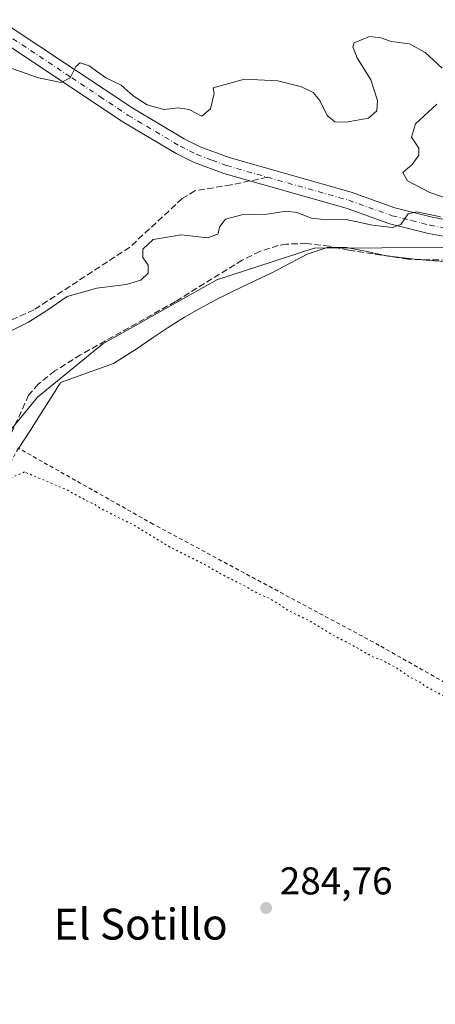
# Model space of a CAD drawing. Units: metres. Extents: x 597798 to 601263, y 4687474 to 4689839.
# Drawn here: x 599627 to 599735, y 4688872 to 4689126 of the extents above; entities that cross this region are included whole.
import ezdxf
from ezdxf.enums import TextEntityAlignment as Align

# ---------------------------------------------------------------- set-up
doc = ezdxf.new("R2010")
doc.units = ezdxf.units.M
doc.header["$MEASUREMENT"] = 0
for name, pattern in [('DGN Style 2', [1.6480167562047852, 0.988810053722871, -0.6592067024819142]), ('DGN Style 3', [2.307223458686699, 1.648016756204785, -0.6592067024819142]), ('DGN Style 4', [2.6384748266838614, 1.318413404963828, -0.6592067024819142, 0.001648016756204785, -0.6592067024819142]), ('DGN Style 5', [1.1536117293433497, 0.4944050268614355, -0.6592067024819142])]:
    doc.linetypes.add(name, pattern=pattern)
for name, color, linetype, lineweight in [('Alambrada', 7, 'DGN Style 2', 0), ('Corriente artificial lineal', 4, 'DGN Style 3', 13), ('Curva de nivel normal', 30, 'Continuous', 0), ('Curva de nivel normal depresión', 30, 'DGN Style 5', 0), ('Espacio natural protegido', 121, 'Continuous', 13), ('Espacio natural protegido CxS', 121, 'Continuous', 0), ('Pista no pavimentada Cxs', 111, 'Continuous', 0), ('Pista no pavimentada eje', 91, 'DGN Style 4', 0), ('Prado CxS', 92, 'Continuous', 0), ('Punto de cota en terreno', 7, 'Continuous', 0), ('Rótulo de punto de cota en terreno', 7, 'Continuous', 0), ('Senda', 7, 'DGN Style 3', 0), ('Senda no paivmentada conexión', 7, 'DGN Style 3', 0), ('Suelo desnudo CxS', 253, 'Continuous', 0), ('Texto cartográfico', 7, 'Continuous', 0)]:
    doc.layers.add(name, color=color, linetype=linetype, lineweight=lineweight)
doc.styles.add('Style-Arial', font='txt')

# ---------------------------------------------------------------- blocks, each defined once
blk = doc.blocks.new('5PATER')
at = {"layer": 'Prado CxS', "linetype": 'Continuous', "lineweight": 0}
h = blk.add_hatch(color=51, dxfattribs=at)
edge = h.paths.add_edge_path()
edge.add_ellipse((0, 0), major_axis=(-0.1095731443231308, -0.1110710700762829), ratio=0.9994222409660322, start_angle=0, end_angle=360)

msp = doc.modelspace()

# ---------------------------------------------------------------- linework, layer by layer
at = {"layer": 'Alambrada', "color": 7, "linetype": 'DGN Style 2', "lineweight": 0}
msp.add_polyline3d([(599818.4801000003, 4688909.960100001, 285.7416999999987), (599794.6401000004, 4688922.460100001, 294.2149999999965), (599720.2801000001, 4688964.690099999, 285.625199999995), (599661.8400999998, 4688996.020099999, 285.6425000000018), (599627.0301000001, 4689015.640100001, 286.4046999999992), (599624.2100999998, 4689010.800100001, 285.9421000000002), (599617.6901000004, 4688999.600099999, 285.7528000000021), (599595.9401000004, 4688965.7301, 285.5500000000029), (599587.0301000001, 4688952.5701, 285.2875000000058), (599578.8701, 4688938.850099999, 285.3105999999971), (599575.8601000002, 4688931.890100001, 285.2780999999959), (599574.5100999996, 4688925.860099999, 285.2596999999951), (599571.9401000004, 4688897.4301, 285.2646999999997), (599571.3701, 4688891.0601, 285.2884999999951), (599570.9401000004, 4688889.7301, 285.3021000000008), (599569.9801000003, 4688886.800100001, 285.2902999999933), (599560.9101, 4688859.0101, 285.747199999998)], dxfattribs=at)
at = {"layer": 'Corriente artificial lineal', "color": 4, "linetype": 'DGN Style 3', "lineweight": 13}
msp.add_polyline3d([(599834.1200000001, 4689095.9417, 287.2467999999935), (599831.4901000002, 4689094.9901, 287.2246000000014), (599815.2301000003, 4689089.110099999, 287.1858999999968), (599800.8201000001, 4689084.970100001, 287.1463999999978), (599791.7801000001, 4689081.4901, 287.4073000000063), (599773.9001000002, 4689073.5601, 287.6113999999943), (599753.6700999998, 4689066.9101, 287.5644999999931), (599748.2301000003, 4689065.780099999, 287.709600000002), (599738.0201000003, 4689064.290100001, 287.8824000000022), (599727.7301000003, 4689064.520099999, 288.0388999999996), (599712.4001000002, 4689066.850099999, 287.5258000000031), (599707.4501, 4689067.880100001, 287.4516000000003), (599701.5201000003, 4689068.550100001, 287.7136000000028), (599696.2600999996, 4689068.420100001, 287.553899999999), (599694.1901000004, 4689068.0601, 287.5154999999941), (599689.4301000005, 4689066.530099999, 287.2676999999967), (599684.8901000004, 4689064.280099999, 287.3160000000062), (599667.5800999999, 4689053.5701, 287.4731999999931), (599643.0900999998, 4689039.8101, 287.3554000000004), (599636.4401000004, 4689035.630100001, 287.2338000000018), (599632.1201, 4689032.210100001, 286.8629999999976), (599629.6501000002, 4689029.380100001, 286.8142999999982), (599621.8300999999, 4689012.110099999, 287.2139000000025)], dxfattribs=at)
at = {"layer": 'Curva de nivel normal', "color": 30, "linetype": 'Continuous', "lineweight": 0, "flags": 128}
for points, elevation in [([(599624.0700000003, 4689114.270099999), (599632.1500000004, 4689111.4301), (599638.0599999996, 4689110.1601), (599640.4100000003, 4689111.390100001), (599641.8399999999, 4689114.3301), (599642.9800000006, 4689115.3101), (599645.2800000003, 4689114.5001), (599649.5899999999, 4689111.450099999), (599653.5499999998, 4689109.520099999), (599656.6600000003, 4689106.790100001), (599660.2800000003, 4689104.420100001), (599664.5800000001, 4689103.200099999), (599668.4199999999, 4689103.6601), (599671.1100000005, 4689103.1801), (599674.4600000001, 4689101.5101), (599676.6799999997, 4689103.4301), (599677.5899999999, 4689107.390100001), (599677.3200000003, 4689108.8101), (599679.4900000002, 4689109.4001), (599685.4500000002, 4689111.030099999), (599694.0700000003, 4689110.670100001), (599700.2199999997, 4689109.110099999), (599703.25, 4689107.620100001), (599704.9199999999, 4689105.5801), (599706.8700000001, 4689101.700099999), (599708.8099999996, 4689100.030099999), (599711.7699999996, 4689099.950099999), (599717.5499999998, 4689100.9801), (599719.6799999997, 4689102.890100001), (599719.8499999996, 4689105.5801), (599718.1200000001, 4689110.9101), (599714.5700000003, 4689116.5801), (599713.4400000004, 4689119.440099999), (599713.7699999996, 4689120.4901), (599717.75, 4689122.0801), (599720.7100000001, 4689121.780099999), (599723.3899999997, 4689120.8301), (599728.0999999996, 4689120.1801), (599732.2000000002, 4689117.9901), (599736.5599999996, 4689113.940099999)], 295), ([(599735.2000000002, 4689104.630100001), (599729.6600000003, 4689099.520099999), (599728.6299999999, 4689096.0601), (599730.5099999999, 4689093.2301), (599730.5499999998, 4689091.4101), (599728.7699999996, 4689089.040100001), (599726.3499999996, 4689086.920100001), (599727.5999999996, 4689084.7401), (599733.3899999997, 4689081.770099999), (599741.4100000003, 4689079.0101)], 295), ([(599736.1200000001, 4689075.4801), (599730, 4689076.780099999), (599727.7699999996, 4689076.280099999), (599725.9000000004, 4689073.530099999), (599723.7599999999, 4689072.7301), (599718.5099999999, 4689073.300100001), (599711.7000000002, 4689074.8201), (599706.6200000001, 4689074.7401), (599702.7000000002, 4689075.1501), (599699.1100000005, 4689076.590100001), (599696.2599999999, 4689076.920100001), (599691.2800000003, 4689076.120100001), (599684.7800000003, 4689076.030099999), (599680.5599999996, 4689074.8301), (599679.0700000003, 4689072.960100001), (599678.5499999998, 4689071.020099999), (599675.8799999999, 4689070.0601), (599669.0899999999, 4689070.8201), (599661.8700000001, 4689069.640100001), (599659.1799999997, 4689067.140100001), (599659.1699999999, 4689064.970100001), (599660.5800000001, 4689063.020099999), (599660.5700000003, 4689060.940099999), (599658.6399999997, 4689059.0801), (599654.8600000005, 4689057.9901), (599647.2599999999, 4689057.0601), (599639.6399999997, 4689054.880100001), (599634.3200000003, 4689051.300100001), (599629.5700000003, 4689048.2401), (599620.7800000003, 4689043.960100001)], 290)]:
    msp.add_lwpolyline(points, dxfattribs=dict(at, elevation=elevation))
at = {"layer": 'Curva de nivel normal depresión', "color": 30, "linetype": 'DGN Style 5', "lineweight": 0, "elevation": 285, "flags": 128}
msp.add_lwpolyline([(599628.5700000003, 4689009.5101), (599624.4000000004, 4689007.710100001), (599620.29, 4689001.9001), (599618.1600000003, 4688997.5701), (599614.1600000003, 4688990.2301), (599612.5300000003, 4688986.840100001), (599610.7000000002, 4688984.670100001), (599608.4500000002, 4688982.7501), (599606.7000000002, 4688980.6601), (599604.7800000003, 4688979.850099999), (599602.9400000004, 4688979.540100001), (599602.25, 4688978.200099999), (599603.3899999997, 4688977.3201), (599603.54, 4688974.920100001), (599602.4500000002, 4688972.370100001), (599602.4000000004, 4688970.720100001), (599600.8600000005, 4688969.090100001), (599598.8799999999, 4688968.770099999), (599596.4400000004, 4688966.960100001), (599595.8600000005, 4688964.440099999), (599594.79, 4688960.870100001), (599593.4500000002, 4688959.9301), (599592.4400000004, 4688961.020099999), (599592.9400000004, 4688963.2501), (599589.4600000001, 4688960.640100001), (599582.7000000002, 4688951.380100001), (599581.9699999997, 4688950.030099999), (599583.7599999999, 4688949.860099999), (599584.0999999996, 4688948.7501), (599583.4600000001, 4688946.5701), (599580.5599999996, 4688942.9001), (599575.6699999999, 4688939.3301), (599575.0999999996, 4688937.610099999), (599576.5899999999, 4688936.9001), (599574.2400000002, 4688935.950099999), (599572.6399999997, 4688933.100099999), (599571.6900000004, 4688924.4801), (599572.54, 4688920.9801), (599574.8099999996, 4688920.640100001), (599573.6200000001, 4688919.030099999), (599571.2199999997, 4688917.090100001), (599570.4100000003, 4688913.4901), (599571.2199999997, 4688911.950099999), (599573.6399999997, 4688911.4901), (599574.9000000004, 4688909.0801), (599574.8300000001, 4688906.8101), (599574.5099999999, 4688904.540100001), (599572.5899999999, 4688901.360099999), (599573.2599999999, 4688899.5601), (599573.7999999998, 4688897.5801), (599574.4400000004, 4688894.370100001), (599574.5300000003, 4688889.4801), (599576.9699999997, 4688886.790100001), (599580.3600000005, 4688885.970100001), (599582.5800000001, 4688884.2601), (599585.5, 4688882.290100001), (599588.0300000003, 4688881.8201), (599590.7300000006, 4688880.9101), (599592.5999999996, 4688879.030099999), (599594.7199999997, 4688877.630100001), (599596.7800000003, 4688876.860099999), (599598.8499999996, 4688875.670100001), (599601.29, 4688874.8201), (599604.1600000003, 4688872.610099999), (599606.9500000002, 4688871.0701), (599608.54, 4688868.7501), (599610.7800000003, 4688867.5601), (599613.54, 4688867.0801), (599616.8799999999, 4688865.6601), (599618.7300000006, 4688864.520099999), (599621.2000000002, 4688863.6501), (599622.8200000003, 4688862.610099999), (599625.5, 4688861.110099999), (599628.7100000001, 4688858.460100001), (599631.3700000001, 4688857.6501), (599633.3300000001, 4688856.780099999), (599636.9199999999, 4688855.700099999), (599638.8899999997, 4688854.440099999), (599642.3499999996, 4688853.0001), (599644.9800000006, 4688849.970100001), (599648.0499999998, 4688848.280099999), (599651.3700000001, 4688847.6801), (599653.6699999999, 4688846.5601), (599656.0899999999, 4688844.4101), (599658.8799999999, 4688843.3301), (599660.0300000003, 4688842.1501), (599661.3399999999, 4688841.130100001), (599663.2100000001, 4688839.390100001), (599666.7800000003, 4688838.960100001), (599670.4500000002, 4688837.6601), (599673.5700000003, 4688835.640100001), (599678.4900000002, 4688833.7301), (599682.8700000001, 4688830.6601), (599685.2699999996, 4688828.790100001), (599688.2400000002, 4688828.360099999), (599694.0899999999, 4688824.1801), (599696.7300000006, 4688823.1801), (599698.1799999997, 4688821.970100001), (599700.5999999996, 4688821.050100001), (599702.2000000002, 4688819.9801), (599704.9299999997, 4688819.380100001), (599706.6699999999, 4688818.440099999), (599708.9500000002, 4688817.390100001), (599710.3700000001, 4688816.140100001), (599712.6299999999, 4688814.7401), (599732.3899999997, 4688803.2501), (599750.8300000001, 4688793.890100001), (599756.4400000004, 4688791.770099999), (599757.7300000006, 4688793.370100001), (599759.5599999996, 4688797.2301), (599765.5300000003, 4688807.7301), (599781, 4688836.890100001), (599794.4800000006, 4688863.9101), (599800.9600000001, 4688876.610099999), (599804.1799999997, 4688884.0801), (599811.3600000005, 4688899.9001), (599813.5, 4688906.620100001), (599812.2999999998, 4688909.2501), (599808.4600000001, 4688911.5701), (599806.4400000004, 4688912.890100001), (599804.0800000001, 4688913.850099999), (599802.4600000001, 4688914.9101), (599798.9800000006, 4688916.5001), (599792.9600000001, 4688920.210100001), (599788.7599999999, 4688922.2501), (599784.6200000001, 4688925.0601), (599779.5700000003, 4688927.6601), (599776.5800000001, 4688929.5101), (599772.5999999996, 4688931.710100001), (599768.2400000002, 4688934.340100001), (599755.25, 4688941.030099999), (599747.1200000001, 4688945.5601), (599744.8399999999, 4688947.130100001), (599741.8399999999, 4688948.640100001), (599735.6699999999, 4688952.290100001), (599732.29, 4688954.0701), (599730.75, 4688955.190099999), (599728.1200000001, 4688956.5601), (599724.75, 4688958.860099999), (599721.0499999998, 4688960.8301), (599718.1600000003, 4688961.940099999), (599715.3399999999, 4688963.630100001), (599707.7999999998, 4688967.6501), (599702.29, 4688971.030099999), (599696.8399999999, 4688973.6501), (599694.4800000006, 4688975.270099999), (599691.4400000004, 4688977.0701), (599688.9299999997, 4688978.0601), (599685.8899999997, 4688979.840100001), (599679.1299999999, 4688983.270099999), (599675.0999999996, 4688985.620100001), (599665.8200000003, 4688990.290100001), (599656.2999999998, 4688996.0801), (599652.2000000002, 4688998.020099999), (599650.4800000006, 4688999.040100001), (599648.2599999999, 4689000.0701), (599646.8300000001, 4689001.090100001), (599644.7300000006, 4689002.0101), (599639.5300000003, 4689004.9001), (599628.5700000003, 4689009.5101)], dxfattribs=at)
at = {"layer": 'Espacio natural protegido', "color": 121, "linetype": 'Continuous', "lineweight": 13, "flags": 128}
msp.add_lwpolyline([(599739.4080999999, 4689063.797199998), (599734.416100001, 4689064.0822), (599729.4271000009, 4689064.5692), (599724.4431000013, 4689065.097199999), (599721.714100001, 4689065.497200001), (599716.7591000017, 4689066.592199998), (599711.819100002, 4689067.5132), (599706.8671000013, 4689067.503200001), (599706.3191000011, 4689067.412199998), (599701.615100001, 4689065.841300001), (599692.7091000011, 4689061.062200001), (599686.4981000008, 4689058.1522), (599681.9791, 4689056.005300002), (599677.5091000019, 4689053.765200002), (599673.1241000004, 4689051.363199999), (599669.9840999999, 4689049.505300002), (599665.7431000011, 4689046.860200004), (599661.5750000011, 4689044.099199999), (599657.4801000013, 4689041.2232), (599651.5880000007, 4689037.562200002), (599637.8891000011, 4689032.660200001), (599637.7921000012, 4689032.502200002), (599635.4840999999, 4689028.787199998), (599632.9239999996, 4689024.7302), (599630.1101000014, 4689020.332200001), (599627.043100001, 4689015.592199998)], dxfattribs=at)
at = {"layer": 'Espacio natural protegido CxS', "color": 121, "linetype": 'Continuous', "lineweight": 0, "flags": 128}
msp.add_lwpolyline([(599739.4080999992, 4689063.7972), (599734.4161000005, 4689064.082199999), (599729.4271000003, 4689064.5692), (599724.4431000008, 4689065.097200001), (599721.7141000003, 4689065.4972), (599716.7591000011, 4689066.5922), (599711.8190999991, 4689067.513199999), (599706.8671000006, 4689067.5032), (599706.3191000005, 4689067.412199999), (599701.6151000004, 4689065.841300001), (599692.7091000006, 4689061.0622), (599686.4981000002, 4689058.152199999), (599681.9790999994, 4689056.005300002), (599677.5091000014, 4689053.7652), (599673.1240999998, 4689051.3632), (599669.9840999993, 4689049.505300002), (599665.7431000004, 4689046.860200002), (599661.5750000007, 4689044.099199999), (599657.4801000007, 4689041.223200001), (599651.5880000001, 4689037.562200001), (599637.8891000005, 4689032.6602), (599637.7921000007, 4689032.502200001), (599635.4840999993, 4689028.787199999), (599632.9239999991, 4689024.730199999), (599630.1101000009, 4689020.3322), (599627.0431000005, 4689015.5922)], dxfattribs=at)
at = {"layer": 'Pista no pavimentada Cxs', "color": 111, "linetype": 'Continuous', "lineweight": 0}
for points in [[(599622.2500999998, 4689126.3301, 297.5917000000045), (599641.9901999999, 4689113.2301, 295.1131000000024), (599656.5601000005, 4689103.530099999, 294.1239999999962), (599669.8601000002, 4689095.630100001, 292.8987000000052), (599674.0100999996, 4689093.5701, 292.4873999999982), (599681.4600999998, 4689090.780099999, 291.7140000000072), (599713.0701000001, 4689081.8101, 291.0121999999974), (599724.3000999996, 4689077.8301, 290.6082000000025), (599733.9401000004, 4689075.4001, 291.0942000000068), (599740.9901000002, 4689074.110099999, 291.0175000000018)], [(599622.2500999998, 4689126.3301, 297.5917000000045), (599641.9901999999, 4689113.2301, 295.1131000000024), (599656.5601000005, 4689103.530099999, 294.1239999999962), (599669.8601000002, 4689095.630100001, 292.8987000000052), (599674.0100999996, 4689093.5701, 292.4873999999982), (599681.4600999998, 4689090.780099999, 291.7140000000072), (599713.0701000001, 4689081.8101, 291.0121999999974), (599724.3000999996, 4689077.8301, 290.6082000000025), (599733.9401000004, 4689075.4001, 291.0942000000068), (599740.9901000002, 4689074.110099999, 291.0175000000018), (599744.6501000002, 4689074.1501, 291.1364000000031), (599750.5401, 4689074.550100001, 290.8772000000026), (599755.4700999996, 4689075.360099999, 291.1564999999973), (599774.9001000002, 4689080.4101, 292.3842000000004), (599775.6501000002, 4689080.620100001, 292.3350000000065), (599784.2600999996, 4689084.200099999, 291.8775000000023), (599796.6201, 4689089.350099999, 287.9444999999978), (599806.5301000001, 4689093.090100001, 287.6051000000007), (599815.6001000004, 4689097.290100001, 287.8300000000018), (599816.4501, 4689097.620100001, 287.8208000000013)], [(599740.6201, 4689069.780099999, 289.3209000000061), (599733.0201000003, 4689071.170100001, 290.5271999999969), (599723.0401, 4689073.6801, 290.1726999999955), (599711.7600999996, 4689077.6801, 290.9795000000013), (599680.1101000002, 4689086.6601, 291.5552000000025), (599672.2801000001, 4689089.600099999, 291.8537000000069), (599667.7901, 4689091.8301, 292.0476000000053), (599654.2600999996, 4689099.870100001, 293.0062999999937), (599639.6001000004, 4689109.620100001, 294.7382000000071), (599619.8000999996, 4689122.7601, 297.4277000000002)], [(599830.8501000004, 4689096.9351, 287.2798999999941), (599828.3800999997, 4689097.440099999, 287.4040999999997), (599823.8800999997, 4689097.040100001, 287.5617999999959), (599818.7401000002, 4689095.8301, 287.6282999999967), (599816.5800999999, 4689094.9901, 287.6260000000038), (599807.5000999998, 4689090.780099999, 287.4609000000055), (599797.5401, 4689087.030099999, 287.7035999999935), (599784.3000999996, 4689081.5101, 289.501099999994), (599776.4700999996, 4689078.2501, 289.2617000000027), (599774.9301000005, 4689077.8201, 288.9860000000044), (599754.6301999995, 4689071.600099999, 288.3098000000027), (599745.0701000001, 4689069.8201, 288.696100000001), (599740.6201, 4689069.780099999, 289.3209000000061), (599733.0201000003, 4689071.170100001, 290.5271999999969), (599723.0401, 4689073.6801, 290.1726999999955), (599711.7600999996, 4689077.6801, 290.9795000000013), (599680.1101000002, 4689086.6601, 291.5552000000025), (599672.2801000001, 4689089.600099999, 291.8537000000069), (599667.7901, 4689091.8301, 292.0476000000053), (599654.2600999996, 4689099.870100001, 293.0062999999937), (599639.6001000004, 4689109.620100001, 294.7382000000071), (599619.8000999996, 4689122.7601, 297.4277000000002)]]:
    msp.add_polyline3d(points, dxfattribs=at)
at = {"layer": 'Pista no pavimentada eje', "color": 91, "linetype": 'DGN Style 4', "lineweight": 0}
for points in [[(599621.0251000002, 4689124.545100001, 297.4808000000049), (599640.7950999998, 4689111.425100001, 294.9896000000008), (599648.0800999999, 4689106.575099999, 294.2118999999948), (599655.4101, 4689101.700099999, 293.5225999999966), (599668.8251, 4689093.7301, 292.4345999999932), (599673.1451000003, 4689091.585100001, 292.0908000000054), (599677.0601000005, 4689090.1151, 291.8693000000058), (599680.7851, 4689088.720100001, 291.6576999999961), (599691.3715000004, 4689085.7163, 291.4303000000073)], [(599691.3715000004, 4689085.7163, 291.4303000000073), (599712.4151, 4689079.745100001, 290.9780000000028), (599723.6700999998, 4689075.755100001, 290.3359999999957), (599728.6601, 4689074.5001, 290.3940000000002), (599733.4801000003, 4689073.2851, 290.3344999999972), (599740.8051000005, 4689071.9451, 289.5432000000001), (599743.0301000001, 4689071.965100001, 289.3843000000052), (599744.8601000002, 4689071.985099999, 289.2333000000072), (599747.8051000005, 4689072.1851, 289.0283000000054), (599752.5850999998, 4689073.075099999, 289.1812999999966), (599755.0500999996, 4689073.4801, 289.4244999999937), (599765.2001, 4689076.590100001, 289.8843000000052), (599774.9151, 4689079.1151, 290.6830999999947), (599775.8724999996, 4689079.3825, 290.7421999999933), (599779.9751000004, 4689081.065099999, 290.7893999999943), (599784.2801000001, 4689082.8551, 290.2897999999986), (599797.0800999999, 4689088.190099999, 287.7158999999957), (599802.0351, 4689090.0601, 287.6572000000015), (599807.0151000004, 4689091.9351, 287.5210999999982), (599811.5551000005, 4689094.040100001, 287.6659000000073), (599816.3025000002, 4689096.2225, 287.7243000000017), (599817.5950999996, 4689096.725099999, 287.7151000000013), (599822.6756999996, 4689098.5941, 287.7271000000038), (599827.0006999997, 4689099.459100001, 287.6698000000033)]]:
    msp.add_polyline3d(points, dxfattribs=at)
at = {"layer": 'Prado CxS', "color": 92, "linetype": 'Continuous', "lineweight": 0}
for points in [[(600017.5307, 4689196.465500001, 286.9628999999986), (600001.6617000002, 4689196.7367, 287.5681000000041), (600001.2755000005, 4689196.7545, 287.5671000000002), (599983.2216999996, 4689197.5889, 286.9856), (599966.1948999995, 4689192.119100001, 286.4133000000002), (599933.1497, 4689164.685699999, 287.1956000000064), (599927.3016999997, 4689159.1917, 287.1211999999941), (599908.8926999997, 4689141.8981, 287.6916999999958), (599881.5186999999, 4689116.499500001, 287.3129000000045), (599864.5915000001, 4689106.5847, 287.2228999999934), (599843.1656999999, 4689098.1261, 287.0746000000072), (599805.6268999996, 4689089.2193, 287.4657000000007), (599738.4369000001, 4689067.507300001, 288.9311000000016), (599703.5049000002, 4689067.349500001, 287.1751999999979), (599678.2829, 4689059.151900001, 287.0005999999994), (599648.8028999995, 4689042.600299999, 287.6735999999946), (599631.9628999997, 4689028.876700001, 286.6852000000072), (599620.2159000002, 4689014.631899999, 288.616200000004), (599613.6917000003, 4688994.153899999, 285.9088000000047), (599600.7477000002, 4688976.706300001, 286.4615000000049), (599572.2326999997, 4688945.563899999, 287.0144), (599571.4307000004, 4688934.1491, 286.0155999999988), (599568.3885000005, 4688890.839500001, 285.3194999999978), (599557.5510999998, 4688828.8191, 285.1698999999935)], [(599620.2159000002, 4689014.631899999, 288.616200000004), (599631.9628999997, 4689028.876700001, 286.6852000000072), (599648.8028999995, 4689042.600299999, 287.6735999999946), (599678.2829, 4689059.151900001, 287.0005999999994), (599703.5049000002, 4689067.349500001, 287.1751999999979), (599738.4369000001, 4689067.507300001, 288.9311000000016), (599805.6268999996, 4689089.2193, 287.4657000000007), (599843.1656999999, 4689098.1261, 287.0746000000072), (599864.5915000001, 4689106.5847, 287.2228999999934), (599881.5186999999, 4689116.499500001, 287.3129000000045), (599908.8926999997, 4689141.8981, 287.6916999999958), (599927.3016999997, 4689159.1917, 287.1211999999941), (599933.1497, 4689164.685699999, 287.1956000000064), (599966.1948999995, 4689192.119100001, 286.4133000000002), (599983.2216999996, 4689197.5889, 286.9856), (600001.2755000005, 4689196.7545, 287.5671000000002), (600001.6617000002, 4689196.7367, 287.5681000000041), (600017.5307, 4689196.465500001, 286.9628999999986), (600000.6503999997, 4689119.8815, 285.4792000000016), (599966.8167000003, 4689005.0657, 285.0590999999986), (599943.8487, 4688959.6863, 285.5960999999952), (599915.4342, 4688882.473099999, 284.8120999999956), (599931.2685000002, 4688886.832400001, 282.5013999999938), (599908.2100999998, 4688850.800100001, 284.192200000005)]]:
    msp.add_polyline3d(points, dxfattribs=at)
at = {"layer": 'Senda', "color": 7, "linetype": 'DGN Style 3', "lineweight": 0}
msp.add_polyline3d([(599686.8318999996, 4689084.752900001, 291.4567999999999), (599682.0166999997, 4689083.731100001, 291.3904999999941), (599672.6505000005, 4689082.223099999, 290.8739999999962), (599669.3563000001, 4689080.192299999, 290.6824000000051), (599655.7965000002, 4689067.624700001, 290.8006000000024), (599630.9917000001, 4689051.4189, 290.6627000000008), (599619.4161, 4689046.1271, 290.8356000000058), (599616.1089000005, 4689051.088099999, 290.6386000000057), (599613.7937000003, 4689055.7183, 290.4455000000016), (599608.8601000002, 4689053.9101, 290.4903000000049), (599594.4801000003, 4689040.870100001, 291.4024999999965), (599585.4001000002, 4689033.130100001, 291.7960000000021), (599578.8400999998, 4689025.4901, 291.1656999999978), (599575.0701000001, 4689017.4901, 290.630799999999), (599572.1901000004, 4689006.2501, 290.3781000000017), (599569.3201000001, 4688985.210100001, 289.7232999999979), (599567.3501000004, 4688964.710100001, 287.8236000000034), (599566.0100999996, 4688946.370100001, 287.0841999999975), (599565.6501000002, 4688925.780099999, 285.8565999999992)], dxfattribs=at)
at = {"layer": 'Senda no paivmentada conexión', "color": 7, "linetype": 'DGN Style 3', "lineweight": 0, "extrusion": (0.005585848669288876, 0.001185436293630531, 0.999983696384815), "elevation": 9199.823190156376, "flags": 128}
msp.add_lwpolyline([(599680.387830437, 4689078.105181941), (599675.8481532336, 4689077.141781265)], dxfattribs=at)
at = {"layer": 'Suelo desnudo CxS', "color": 253, "linetype": 'Continuous', "lineweight": 0}
for points in [[(600030.8397000004, 4689389.628900001, 286.9753999999957), (600033.5264999997, 4689340.1051, 285.9612999999954), (600026.2107999995, 4689235.8441, 285.570000000007), (600017.5307, 4689196.465500001, 286.9628999999986), (600001.6617000002, 4689196.7367, 287.5681000000041), (600001.2755000005, 4689196.7545, 287.5671000000002), (599983.2216999996, 4689197.5889, 286.9856), (599966.1948999995, 4689192.119100001, 286.4133000000002), (599933.1497, 4689164.685699999, 287.1956000000064), (599927.3016999997, 4689159.1917, 287.1211999999941), (599908.8926999997, 4689141.8981, 287.6916999999958), (599881.5186999999, 4689116.499500001, 287.3129000000045), (599864.5915000001, 4689106.5847, 287.2228999999934), (599843.1656999999, 4689098.1261, 287.0746000000072), (599805.6268999996, 4689089.2193, 287.4657000000007), (599738.4369000001, 4689067.507300001, 288.9311000000016), (599703.5049000002, 4689067.349500001, 287.1751999999979), (599678.2829, 4689059.151900001, 287.0005999999994), (599648.8028999995, 4689042.600299999, 287.6735999999946), (599631.9628999997, 4689028.876700001, 286.6852000000072), (599620.2159000002, 4689014.631899999, 288.616200000004)], [(600017.5307, 4689196.465500001, 286.9628999999986), (600001.6617000002, 4689196.7367, 287.5681000000041), (600001.2755000005, 4689196.7545, 287.5671000000002), (599983.2216999996, 4689197.5889, 286.9856), (599966.1948999995, 4689192.119100001, 286.4133000000002), (599933.1497, 4689164.685699999, 287.1956000000064), (599927.3016999997, 4689159.1917, 287.1211999999941), (599908.8926999997, 4689141.8981, 287.6916999999958), (599881.5186999999, 4689116.499500001, 287.3129000000045), (599864.5915000001, 4689106.5847, 287.2228999999934), (599843.1656999999, 4689098.1261, 287.0746000000072), (599805.6268999996, 4689089.2193, 287.4657000000007), (599738.4369000001, 4689067.507300001, 288.9311000000016), (599703.5049000002, 4689067.349500001, 287.1751999999979), (599678.2829, 4689059.151900001, 287.0005999999994), (599648.8028999995, 4689042.600299999, 287.6735999999946), (599631.9628999997, 4689028.876700001, 286.6852000000072), (599620.2159000002, 4689014.631899999, 288.616200000004), (599613.6917000003, 4688994.153899999, 285.9088000000047), (599600.7477000002, 4688976.706300001, 286.4615000000049), (599572.2326999997, 4688945.563899999, 287.0144), (599571.4307000004, 4688934.1491, 286.0155999999988), (599568.3885000005, 4688890.839500001, 285.3194999999978), (599557.5510999998, 4688828.8191, 285.1698999999935)]]:
    msp.add_polyline3d(points, dxfattribs=at)

# ---------------------------------------------------------------- block references
at = {"layer": 'Punto de cota en terreno', "color": 7, "linetype": 'Continuous', "lineweight": 0, "xscale": 10, "yscale": 10, "zscale": 10}
msp.add_blockref('5PATER', (599691.0499999998, 4688896.77, 284.7599999999948), dxfattribs=at)

# ---------------------------------------------------------------- texts
at = {"layer": 'Rótulo de punto de cota en terreno', "color": 7, "linetype": 'Continuous', "lineweight": 0, "style": 'Style-Arial'}
msp.add_text('284,76', height=7.000000000000002, dxfattribs=at).set_placement((599694.5778000001, 4688900.297800001))
at = {"layer": 'Texto cartográfico', "color": 7, "linetype": 'Continuous', "lineweight": 0, "style": 'Style-Arial'}
msp.add_text('El Sotillo', height=8, dxfattribs=at).set_placement((599658.6044048787, 4688892.610149999), align=Align.MIDDLE_CENTER)

doc.saveas('drawing.dxf')
